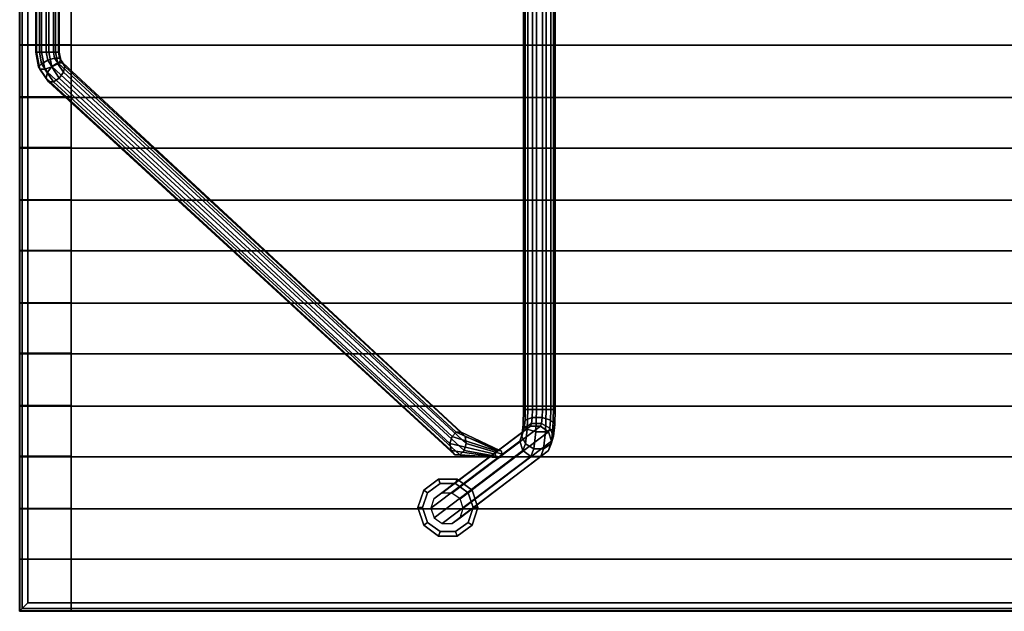
# Model space of a CAD drawing. Units: inches. Extents: x 68 to 654, y 47 to 414.
# Drawn here: x 386 to 402, y 268 to 277 of the extents above; entities that cross this region are included whole.
import ezdxf

# ---------------------------------------------------------------- set-up
doc = ezdxf.new("R2010")
doc.units = ezdxf.units.IN
doc.header["$MEASUREMENT"] = 0
doc.layers.get('0').update_dxf_attribs({"true_color": 0xffffff})
for name, color, linetype, true_color in [('SEAT-BASE', 5, 'Continuous', 0x0000ff), ('SEAT-FABRIC', 5, 'Continuous', 0x0000ff), ('SEAT-GLIDE', 5, 'Continuous', 0x0000ff)]:
    doc.layers.add(name, color=color, linetype=linetype, true_color=true_color)
doc.layers.add('SEAT-BENCH', color=5, linetype='Continuous')

# ---------------------------------------------------------------- blocks, each defined once
blk = doc.blocks.new('LPB_72M_0T')
at = {"layer": 'SEAT-BASE'}
for points in [[(7.876, -3.13, 12.376), (7.904, -3.13, 12.224), (7.904, -15.349, 12.224), (7.876, -15.349, 12.376)], [(7.942, -3.13, 12.515), (7.876, -3.13, 12.376), (7.876, -15.349, 12.376), (7.942, -15.349, 12.515)], [(7.904, -3.13, 12.224), (8.017, -3.13, 12.118), (8.017, -15.349, 12.118), (7.904, -15.349, 12.224)], [(8.077, -3.13, 12.589), (7.942, -3.13, 12.515), (7.942, -15.349, 12.515), (8.077, -15.349, 12.589)], [(8.017, -3.13, 12.118), (8.17, -3.13, 12.098), (8.17, -15.349, 12.098), (8.017, -15.349, 12.118)], [(8.231, -3.13, 12.57), (8.077, -3.13, 12.589), (8.077, -15.349, 12.589), (8.231, -15.349, 12.57)], [(8.17, -3.13, 12.098), (8.305, -3.13, 12.172), (8.305, -15.349, 12.172), (8.17, -15.349, 12.098)], [(8.343, -3.13, 12.464), (8.231, -3.13, 12.57), (8.231, -15.349, 12.57), (8.343, -15.349, 12.464)], [(8.305, -3.13, 12.172), (8.372, -3.13, 12.312), (8.372, -15.349, 12.312), (8.305, -15.349, 12.172)], [(8.372, -3.13, 12.312), (8.343, -3.13, 12.464), (8.343, -15.349, 12.464), (8.372, -15.349, 12.312)], [(0.265, -8.755, 12.47), (0.252, -8.755, 12.355), (0.252, -9.763, 12.355), (0.265, -9.763, 12.47)], [(0.252, -8.755, 12.355), (0.31, -8.755, 12.254), (0.31, -9.763, 12.254), (0.252, -9.763, 12.355)], [(0.343, -8.755, 12.556), (0.265, -8.755, 12.47), (0.265, -9.763, 12.47), (0.343, -9.763, 12.556)], [(0.31, -8.755, 12.254), (0.415, -8.755, 12.206), (0.415, -9.763, 12.206), (0.31, -9.763, 12.254)], [(0.457, -8.755, 12.579), (0.343, -8.755, 12.556), (0.343, -9.763, 12.556), (0.457, -9.763, 12.579)], [(0.415, -8.755, 12.206), (0.529, -8.755, 12.23), (0.529, -9.763, 12.23), (0.415, -9.763, 12.206)], [(0.562, -8.755, 12.531), (0.457, -8.755, 12.579), (0.457, -9.763, 12.579), (0.562, -9.763, 12.531)], [(0.529, -8.755, 12.23), (0.607, -8.755, 12.315), (0.607, -9.763, 12.315), (0.529, -9.763, 12.23)], [(0.619, -8.755, 12.431), (0.562, -8.755, 12.531), (0.562, -9.763, 12.531), (0.619, -9.763, 12.431)], [(0.607, -8.755, 12.315), (0.619, -8.755, 12.431), (0.619, -9.763, 12.431), (0.607, -9.763, 12.315)], [(0.314, -10.025, 12.425), (0.265, -9.763, 12.47), (0.252, -9.763, 12.355), (0.295, -9.993, 12.316)], [(0.295, -9.993, 12.316), (0.252, -9.763, 12.355), (0.31, -9.763, 12.254), (0.343, -9.941, 12.224)], [(0.392, -10.025, 12.511), (0.343, -9.763, 12.556), (0.265, -9.763, 12.47), (0.314, -10.025, 12.425)], [(0.343, -9.941, 12.224), (0.31, -9.763, 12.254), (0.415, -9.763, 12.206), (0.439, -9.888, 12.185)], [(0.5, -9.993, 12.54), (0.457, -9.763, 12.579), (0.343, -9.763, 12.556), (0.392, -10.025, 12.511)], [(0.439, -9.888, 12.185), (0.415, -9.763, 12.206), (0.529, -9.763, 12.23), (0.546, -9.856, 12.214)], [(0.595, -9.941, 12.501), (0.562, -9.763, 12.531), (0.457, -9.763, 12.579), (0.5, -9.993, 12.54)], [(0.546, -9.856, 12.214), (0.529, -9.763, 12.23), (0.607, -9.763, 12.315), (0.624, -9.856, 12.3)], [(0.643, -9.888, 12.409), (0.619, -9.763, 12.431), (0.562, -9.763, 12.531), (0.595, -9.941, 12.501)], [(0.624, -9.856, 12.3), (0.607, -9.763, 12.315), (0.619, -9.763, 12.431), (0.643, -9.888, 12.409)], [(0.435, -10.076, 12.14), (0.414, -10.168, 12.208), (0.295, -9.993, 12.316), (0.343, -9.941, 12.224)], [(0.414, -10.168, 12.208), (0.449, -10.225, 12.302), (0.314, -10.025, 12.425), (0.295, -9.993, 12.316)], [(0.503, -9.984, 12.126), (0.435, -10.076, 12.14), (0.343, -9.941, 12.224), (0.439, -9.888, 12.185)], [(0.527, -10.225, 12.388), (0.618, -10.168, 12.432), (0.5, -9.993, 12.54), (0.392, -10.025, 12.511)], [(6.758, -15.773, 6.563), (6.726, -15.883, 6.543), (0.435, -10.076, 12.14), (0.503, -9.984, 12.126)], [(0.594, -9.927, 12.17), (0.503, -9.984, 12.126), (0.439, -9.888, 12.185), (0.546, -9.856, 12.214)], [(0.618, -10.168, 12.432), (0.687, -10.076, 12.417), (0.595, -9.941, 12.501), (0.5, -9.993, 12.54)], [(6.825, -15.705, 6.629), (6.758, -15.773, 6.563), (0.503, -9.984, 12.126), (0.594, -9.927, 12.17)], [(0.672, -9.927, 12.256), (0.594, -9.927, 12.17), (0.546, -9.856, 12.214), (0.624, -9.856, 12.3)], [(6.903, -15.705, 6.714), (6.825, -15.705, 6.629), (0.594, -9.927, 12.17), (0.672, -9.927, 12.256)], [(0.687, -10.076, 12.417), (0.708, -9.984, 12.35), (0.643, -9.888, 12.409), (0.595, -9.941, 12.501)], [(0.708, -9.984, 12.35), (0.672, -9.927, 12.256), (0.624, -9.856, 12.3), (0.643, -9.888, 12.409)], [(6.962, -15.773, 6.788), (6.903, -15.705, 6.714), (0.672, -9.927, 12.256), (0.708, -9.984, 12.35)], [(6.979, -15.883, 6.821), (6.962, -15.773, 6.788), (0.708, -9.984, 12.35), (0.687, -10.076, 12.417)], [(0.449, -10.225, 12.302), (0.527, -10.225, 12.388), (0.392, -10.025, 12.511), (0.314, -10.025, 12.425)], [(6.726, -15.883, 6.543), (6.743, -15.993, 6.576), (0.414, -10.168, 12.208), (0.435, -10.076, 12.14)], [(6.948, -15.993, 6.801), (6.979, -15.883, 6.821), (0.687, -10.076, 12.417), (0.618, -10.168, 12.432)], [(6.743, -15.993, 6.576), (6.802, -16.061, 6.65), (0.449, -10.225, 12.302), (0.414, -10.168, 12.208)], [(6.802, -16.061, 6.65), (6.88, -16.061, 6.735), (0.527, -10.225, 12.388), (0.449, -10.225, 12.302)], [(6.88, -16.061, 6.735), (6.948, -15.993, 6.801), (0.618, -10.168, 12.432), (0.527, -10.225, 12.388)], [(7.868, -15.586, 12.316), (7.876, -15.349, 12.376), (7.904, -15.349, 12.224), (7.899, -15.516, 12.182)], [(7.932, -15.656, 12.438), (7.942, -15.349, 12.515), (7.876, -15.349, 12.376), (7.868, -15.586, 12.316)], [(7.899, -15.516, 12.182), (7.904, -15.349, 12.224), (8.017, -15.349, 12.118), (8.013, -15.473, 12.087)], [(8.066, -15.699, 12.502), (8.077, -15.349, 12.589), (7.942, -15.349, 12.515), (7.932, -15.656, 12.438)], [(8.013, -15.473, 12.087), (8.017, -15.349, 12.118), (8.17, -15.349, 12.098), (8.166, -15.473, 12.067)], [(8.219, -15.699, 12.482), (8.231, -15.349, 12.57), (8.077, -15.349, 12.589), (8.066, -15.699, 12.502)], [(8.166, -15.473, 12.067), (8.17, -15.349, 12.098), (8.305, -15.349, 12.172), (8.3, -15.516, 12.13)], [(8.333, -15.656, 12.387), (8.343, -15.349, 12.464), (8.231, -15.349, 12.57), (8.219, -15.699, 12.482)], [(8.3, -15.516, 12.13), (8.305, -15.349, 12.172), (8.372, -15.349, 12.312), (8.364, -15.586, 12.252)], [(8.364, -15.586, 12.252), (8.372, -15.349, 12.312), (8.343, -15.349, 12.464), (8.333, -15.656, 12.387)], [(7.884, -15.644, 12.066), (7.847, -15.766, 12.152), (7.868, -15.586, 12.316), (7.899, -15.516, 12.182)], [(8.002, -15.568, 12.001), (7.884, -15.644, 12.066), (7.899, -15.516, 12.182), (8.013, -15.473, 12.087)], [(8.155, -15.568, 11.981), (8.002, -15.568, 12.001), (8.013, -15.473, 12.087), (8.166, -15.473, 12.067)], [(8.285, -15.644, 12.014), (8.155, -15.568, 11.981), (8.166, -15.473, 12.067), (8.3, -15.516, 12.13)], [(8.343, -15.766, 12.088), (8.285, -15.644, 12.014), (8.3, -15.516, 12.13), (8.364, -15.586, 12.252)], [(6.601, -16.656, 0.586), (6.474, -16.746, 0.586), (7.863, -15.7, 11.904), (7.986, -15.61, 11.88)], [(6.756, -16.656, 0.586), (6.601, -16.656, 0.586), (7.986, -15.61, 11.88), (8.139, -15.61, 11.861)], [(6.883, -16.746, 0.584), (6.756, -16.656, 0.586), (8.139, -15.61, 11.861), (8.264, -15.7, 11.853)], [(7.863, -15.7, 11.904), (7.817, -15.847, 11.923), (7.847, -15.766, 12.152), (7.884, -15.644, 12.066)], [(7.847, -15.766, 12.152), (7.905, -15.889, 12.226), (7.932, -15.656, 12.438), (7.868, -15.586, 12.316)], [(7.986, -15.61, 11.88), (7.863, -15.7, 11.904), (7.884, -15.644, 12.066), (8.002, -15.568, 12.001)], [(7.905, -15.889, 12.226), (8.035, -15.965, 12.26), (8.066, -15.699, 12.502), (7.932, -15.656, 12.438)], [(8.139, -15.61, 11.861), (7.986, -15.61, 11.88), (8.002, -15.568, 12.001), (8.155, -15.568, 11.981)], [(8.035, -15.965, 12.26), (8.188, -15.965, 12.24), (8.219, -15.699, 12.482), (8.066, -15.699, 12.502)], [(8.264, -15.7, 11.853), (8.139, -15.61, 11.861), (8.155, -15.568, 11.981), (8.285, -15.644, 12.014)], [(8.188, -15.965, 12.24), (8.306, -15.889, 12.175), (8.333, -15.656, 12.387), (8.219, -15.699, 12.482)], [(8.313, -15.847, 11.859), (8.264, -15.7, 11.853), (8.285, -15.644, 12.014), (8.343, -15.766, 12.088)], [(8.306, -15.889, 12.175), (8.343, -15.766, 12.088), (8.364, -15.586, 12.252), (8.333, -15.656, 12.387)], [(6.474, -16.746, 0.586), (6.427, -16.893, 0.585), (7.817, -15.847, 11.923), (7.863, -15.7, 11.904)], [(6.427, -16.893, 0.585), (6.477, -17.043, 0.589), (7.866, -15.993, 11.93), (7.817, -15.847, 11.923)], [(7.448, -15.998, 6.027), (7.434, -16.046, 5.991), (6.726, -15.883, 6.543), (6.758, -15.773, 6.563)], [(7.465, -15.993, 6.081), (7.448, -15.998, 6.027), (6.758, -15.773, 6.563), (6.825, -15.705, 6.629)], [(7.505, -15.993, 6.196), (7.465, -15.993, 6.081), (6.825, -15.705, 6.629), (6.903, -15.705, 6.714)], [(6.932, -16.893, 0.591), (6.883, -16.746, 0.584), (8.264, -15.7, 11.853), (8.313, -15.847, 11.859)], [(6.886, -17.043, 0.588), (6.932, -16.893, 0.591), (8.313, -15.847, 11.859), (8.268, -15.993, 11.878)], [(7.526, -15.998, 6.243), (7.505, -15.993, 6.196), (6.903, -15.705, 6.714), (6.962, -15.773, 6.788)], [(7.54, -16.046, 6.281), (7.526, -15.998, 6.243), (6.962, -15.773, 6.788), (6.979, -15.883, 6.821)], [(7.817, -15.847, 11.923), (7.866, -15.993, 11.93), (7.905, -15.889, 12.226), (7.847, -15.766, 12.152)], [(8.268, -15.993, 11.878), (8.313, -15.847, 11.859), (8.343, -15.766, 12.088), (8.306, -15.889, 12.175)], [(6.477, -17.043, 0.589), (6.606, -17.133, 0.585), (7.991, -16.084, 11.921), (7.866, -15.993, 11.93)], [(7.434, -16.046, 5.991), (7.447, -16.096, 6.031), (6.743, -15.993, 6.576), (6.726, -15.883, 6.543)], [(7.447, -16.096, 6.031), (7.467, -16.101, 6.084), (6.802, -16.061, 6.65), (6.743, -15.993, 6.576)], [(6.761, -17.133, 0.585), (6.886, -17.043, 0.588), (8.268, -15.993, 11.878), (8.145, -16.084, 11.902)], [(7.508, -16.101, 6.198), (7.526, -16.096, 6.246), (6.948, -15.993, 6.801), (6.88, -16.061, 6.735)], [(7.526, -16.096, 6.246), (7.54, -16.046, 6.281), (6.979, -15.883, 6.821), (6.948, -15.993, 6.801)], [(7.866, -15.993, 11.93), (7.991, -16.084, 11.921), (8.035, -15.965, 12.26), (7.905, -15.889, 12.226)], [(7.991, -16.084, 11.921), (8.145, -16.084, 11.902), (8.188, -15.965, 12.24), (8.035, -15.965, 12.26)], [(8.145, -16.084, 11.902), (8.268, -15.993, 11.878), (8.306, -15.889, 12.175), (8.188, -15.965, 12.24)], [(6.606, -17.133, 0.585), (6.761, -17.133, 0.585), (8.145, -16.084, 11.902), (7.991, -16.084, 11.921)], [(7.467, -16.101, 6.084), (7.508, -16.101, 6.198), (6.88, -16.061, 6.735), (6.802, -16.061, 6.65)]]:
    blk.add_3dface(points, dxfattribs=at)
for points, invisible_edges in [([(7.54, -16.046, 6.281), (7.434, -16.046, 5.991), (7.448, -15.998, 6.027), (7.526, -15.998, 6.243)], 5), ([(7.505, -15.993, 6.196), (7.526, -15.998, 6.243), (7.448, -15.998, 6.027), (7.465, -15.993, 6.081)], 2), ([(7.54, -16.046, 6.281), (7.526, -16.096, 6.246), (7.447, -16.096, 6.031), (7.434, -16.046, 5.991)], 10), ([(7.508, -16.101, 6.198), (7.467, -16.101, 6.084), (7.447, -16.096, 6.031), (7.526, -16.096, 6.246)], 4)]:
    blk.add_3dface(points, dxfattribs=dict(at, invisible_edges=invisible_edges))
at = {"layer": 'SEAT-BENCH'}
for points in [[(0.807, -0.008, 12.6), (0.807, -18.505, 12.6), (-0.001, -18.505, 12.6), (-0.001, -0.008, 12.6)], [(-0.001, -9.645, 14.35), (0.807, -9.645, 14.35), (0.807, -8.852, 14.35), (-0.001, -8.852, 14.35)], [(0.807, -9.645, 12.6), (0.807, -8.852, 12.6), (0.807, -8.852, 14.35), (0.807, -9.645, 14.35)], [(-0.001, -10.461, 13.475), (0.807, -10.461, 13.475), (0.807, -9.645, 13.475), (-0.001, -9.645, 13.475)], [(0.807, -9.652, 13.475), (0.807, -10.469, 13.475), (-0.001, -10.469, 13.475), (-0.001, -9.653, 13.475)], [(-0.001, -10.469, 14.35), (71.999, -10.469, 14.35), (71.999, -9.653, 14.35), (-0.001, -9.653, 14.35)], [(0.807, -10.461, 12.6), (0.807, -9.645, 12.6), (0.807, -9.645, 13.475), (0.807, -10.461, 13.475)], [(0.807, -9.652, 13.475), (0.807, -9.653, 12.6), (0.807, -10.469, 12.6), (0.807, -10.469, 13.475)], [(0.807, -10.469, 12.6), (0.807, -9.653, 12.6), (23.186, -9.653, 12.6), (23.186, -10.47, 12.6)], [(-0.001, -11.254, 14.35), (0.807, -11.254, 14.35), (0.807, -10.461, 14.35), (-0.001, -10.461, 14.35)], [(0.807, -11.254, 12.6), (0.807, -10.461, 12.6), (0.807, -10.461, 14.35), (0.807, -11.254, 14.35)], [(-0.001, -12.07, 13.475), (0.807, -12.07, 13.475), (0.807, -11.254, 13.475), (-0.001, -11.254, 13.475)], [(0.807, -11.261, 13.475), (0.807, -12.078, 13.475), (-0.001, -12.078, 13.475), (-0.001, -11.262, 13.475)], [(-0.001, -12.078, 14.35), (71.999, -12.078, 14.35), (71.999, -11.262, 14.35), (-0.001, -11.262, 14.35)], [(0.807, -12.07, 12.6), (0.807, -11.254, 12.6), (0.807, -11.254, 13.475), (0.807, -12.07, 13.475)], [(0.807, -11.261, 13.475), (0.807, -11.262, 12.6), (0.807, -12.078, 12.6), (0.807, -12.078, 13.475)], [(0.807, -12.078, 12.6), (0.807, -11.262, 12.6), (23.186, -11.262, 12.6), (23.186, -12.078, 12.6)], [(-0.001, -12.863, 14.35), (0.807, -12.862, 14.35), (0.807, -12.07, 14.35), (-0.001, -12.07, 14.35)], [(0.807, -12.863, 12.6), (0.807, -12.07, 12.6), (0.807, -12.07, 14.35), (0.807, -12.862, 14.35)], [(-0.001, -13.679, 13.475), (0.807, -13.678, 13.475), (0.807, -12.862, 13.475), (-0.001, -12.863, 13.475)], [(0.807, -12.87, 13.475), (0.807, -13.686, 13.475), (-0.001, -13.686, 13.475), (-0.001, -12.87, 13.475)], [(-0.001, -13.687, 14.35), (71.999, -13.687, 14.35), (71.999, -12.87, 14.35), (-0.001, -12.87, 14.35)], [(0.807, -13.678, 12.6), (0.807, -12.863, 12.6), (0.807, -12.862, 13.475), (0.807, -13.678, 13.475)], [(0.807, -12.87, 13.475), (0.807, -12.87, 12.6), (0.807, -13.686, 12.6), (0.807, -13.686, 13.475)], [(0.807, -13.686, 12.6), (0.807, -12.87, 12.6), (23.186, -12.87, 12.6), (23.186, -13.687, 12.6)], [(-0.001, -14.471, 14.35), (0.807, -14.471, 14.35), (0.807, -13.679, 14.35), (-0.001, -13.679, 14.35)], [(0.807, -14.471, 12.6), (0.807, -13.678, 12.6), (0.807, -13.679, 14.35), (0.807, -14.471, 14.35)], [(-0.001, -15.288, 13.475), (0.807, -15.287, 13.475), (0.807, -14.471, 13.475), (-0.001, -14.471, 13.475)], [(0.807, -14.479, 13.475), (0.807, -15.295, 13.475), (-0.001, -15.296, 13.475), (-0.001, -14.479, 13.475)], [(-0.001, -15.296, 14.35), (71.999, -15.296, 14.35), (71.999, -14.479, 14.35), (-0.001, -14.479, 14.35)], [(0.807, -15.287, 12.6), (0.807, -14.471, 12.6), (0.807, -14.471, 13.475), (0.807, -15.287, 13.475)], [(0.807, -14.479, 13.475), (0.807, -14.479, 12.6), (0.807, -15.296, 12.6), (0.807, -15.295, 13.475)], [(0.807, -15.296, 12.6), (0.807, -14.479, 12.6), (23.186, -14.48, 12.6), (23.186, -15.296, 12.6)], [(-0.001, -16.08, 14.35), (0.807, -16.08, 14.35), (0.807, -15.288, 14.35), (-0.001, -15.288, 14.35)], [(0.807, -16.08, 12.6), (0.807, -15.287, 12.6), (0.807, -15.288, 14.35), (0.807, -16.08, 14.35)], [(-0.001, -16.896, 13.475), (0.807, -16.896, 13.475), (0.807, -16.08, 13.475), (-0.001, -16.08, 13.475)], [(0.807, -16.088, 13.475), (0.807, -16.904, 13.475), (-0.001, -16.904, 13.475), (-0.001, -16.088, 13.475)], [(-0.001, -16.905, 14.35), (71.999, -16.905, 14.35), (71.999, -16.088, 14.35), (-0.001, -16.088, 14.35)], [(0.807, -16.896, 12.6), (0.807, -16.08, 12.6), (0.807, -16.08, 13.475), (0.807, -16.896, 13.475)], [(0.807, -16.088, 13.475), (0.807, -16.088, 12.6), (0.807, -16.904, 12.6), (0.807, -16.904, 13.475)], [(0.807, -16.904, 12.6), (0.807, -16.088, 12.6), (23.186, -16.088, 12.6), (23.186, -16.905, 12.6)], [(-0.001, -17.689, 14.35), (0.807, -17.689, 14.35), (0.807, -16.896, 14.35), (-0.001, -16.896, 14.35)], [(0.807, -17.689, 12.6), (0.807, -16.896, 12.6), (0.807, -16.896, 14.35), (0.807, -17.689, 14.35)], [(0.807, -17.688, 13.475), (0.807, -18.505, 13.475), (-0.001, -18.505, 13.475), (-0.001, -17.689, 13.475)], [(-0.001, -18.505, 13.475), (0.807, -18.505, 13.475), (0.807, -17.689, 13.475), (-0.001, -17.689, 13.475)], [(-0.001, -18.505, 14.35), (71.999, -18.505, 14.35), (71.999, -17.689, 14.35), (-0.001, -17.689, 14.35)], [(0.807, -17.688, 13.475), (0.807, -17.689, 12.6), (0.807, -18.505, 12.6), (0.807, -18.505, 13.475)], [(0.807, -18.505, 12.6), (0.807, -17.689, 12.6), (23.186, -17.689, 12.6), (23.186, -18.506, 12.6)], [(-0.001, -18.505, 12.6), (0.807, -18.505, 12.6), (0.807, -18.505, 13.475), (-0.001, -18.505, 13.475)]]:
    blk.add_3dface(points, dxfattribs=at)
for points, invisible_edges in [([(71.999, -9.653, 14.35), (71.999, -9.653, 13.475), (-0.001, -9.653, 13.475), (-0.001, -9.653, 14.35)], 2), ([(23.186, -9.653, 13.475), (23.186, -9.653, 12.6), (0.807, -9.653, 12.6), (0.807, -9.652, 13.475)], 8), ([(-0.001, -10.469, 13.475), (71.999, -10.469, 13.475), (71.999, -10.469, 14.35), (-0.001, -10.469, 14.35)], 1), ([(0.807, -10.469, 12.6), (23.186, -10.47, 12.6), (23.186, -10.47, 13.475), (0.807, -10.469, 13.475)], 4), ([(71.999, -11.262, 14.35), (71.999, -11.262, 13.475), (-0.001, -11.262, 13.475), (-0.001, -11.262, 14.35)], 2), ([(23.186, -11.262, 13.475), (23.186, -11.262, 12.6), (0.807, -11.262, 12.6), (0.807, -11.261, 13.475)], 8), ([(-0.001, -12.078, 13.475), (71.999, -12.078, 13.475), (71.999, -12.078, 14.35), (-0.001, -12.078, 14.35)], 1), ([(0.807, -12.078, 12.6), (23.186, -12.078, 12.6), (23.186, -12.078, 13.475), (0.807, -12.078, 13.475)], 4), ([(71.999, -12.87, 14.35), (71.999, -12.87, 13.475), (-0.001, -12.87, 13.475), (-0.001, -12.87, 14.35)], 2), ([(23.186, -12.87, 13.475), (23.186, -12.87, 12.6), (0.807, -12.87, 12.6), (0.807, -12.87, 13.475)], 8), ([(-0.001, -13.686, 13.475), (71.999, -13.686, 13.475), (71.999, -13.687, 14.35), (-0.001, -13.687, 14.35)], 1), ([(0.807, -13.686, 12.6), (23.186, -13.687, 12.6), (23.186, -13.687, 13.475), (0.807, -13.686, 13.475)], 4), ([(71.999, -14.479, 14.35), (71.999, -14.479, 13.475), (-0.001, -14.479, 13.475), (-0.001, -14.479, 14.35)], 2), ([(23.186, -14.48, 13.475), (23.186, -14.48, 12.6), (0.807, -14.479, 12.6), (0.807, -14.479, 13.475)], 8), ([(-0.001, -15.296, 13.475), (71.999, -15.296, 13.475), (71.999, -15.296, 14.35), (-0.001, -15.296, 14.35)], 1), ([(0.807, -15.296, 12.6), (23.186, -15.296, 12.6), (23.186, -15.296, 13.475), (0.807, -15.295, 13.475)], 4), ([(71.999, -16.088, 14.35), (71.999, -16.088, 13.475), (-0.001, -16.088, 13.475), (-0.001, -16.088, 14.35)], 2), ([(23.186, -16.088, 13.475), (23.186, -16.088, 12.6), (0.807, -16.088, 12.6), (0.807, -16.088, 13.475)], 8), ([(-0.001, -16.904, 13.475), (71.999, -16.904, 13.475), (71.999, -16.905, 14.35), (-0.001, -16.905, 14.35)], 1), ([(0.807, -16.904, 12.6), (23.186, -16.905, 12.6), (23.186, -16.905, 13.475), (0.807, -16.904, 13.475)], 4), ([(71.999, -17.689, 14.35), (71.999, -17.689, 13.475), (-0.001, -17.689, 13.475), (-0.001, -17.689, 14.35)], 2), ([(23.186, -17.689, 13.475), (23.186, -17.689, 12.6), (0.807, -17.689, 12.6), (0.807, -17.688, 13.475)], 8), ([(-0.001, -18.505, 13.475), (71.999, -18.505, 13.475), (71.999, -18.505, 14.35), (-0.001, -18.505, 14.35)], 1), ([(0.807, -18.505, 12.6), (23.186, -18.506, 12.6), (23.186, -18.506, 13.475), (0.807, -18.505, 13.475)], 4)]:
    blk.add_3dface(points, dxfattribs=dict(at, invisible_edges=invisible_edges))
at = {"layer": 'SEAT-GLIDE'}
for points in [[(6.315, -16.61, 0.257), (6.548, -16.44, 0.257), (6.548, -16.44, 0.118), (6.315, -16.61, 0.118)], [(6.315, -16.61, 0.118), (6.548, -16.44, 0.118), (6.571, -16.509), (6.374, -16.653)], [(6.374, -16.653, 0.375), (6.571, -16.509, 0.375), (6.548, -16.44, 0.257), (6.315, -16.61, 0.257)], [(6.548, -16.44, 0.257), (6.837, -16.44, 0.257), (6.837, -16.44, 0.118), (6.548, -16.44, 0.118)], [(6.548, -16.44, 0.118), (6.837, -16.44, 0.118), (6.815, -16.509), (6.571, -16.509)], [(6.571, -16.509, 0.375), (6.815, -16.509, 0.375), (6.837, -16.44, 0.257), (6.548, -16.44, 0.257)], [(6.837, -16.44, 0.118), (7.071, -16.61, 0.118), (7.012, -16.653), (6.815, -16.509)], [(6.815, -16.509, 0.375), (7.012, -16.653, 0.375), (7.071, -16.61, 0.257), (6.837, -16.44, 0.257)], [(6.837, -16.44, 0.257), (7.071, -16.61, 0.257), (7.071, -16.61, 0.118), (6.837, -16.44, 0.118)], [(6.225, -16.885, 0.257), (6.315, -16.61, 0.257), (6.315, -16.61, 0.118), (6.225, -16.885, 0.118)], [(6.225, -16.885, 0.118), (6.315, -16.61, 0.118), (6.374, -16.653), (6.298, -16.885)], [(6.298, -16.885, 0.375), (6.374, -16.653, 0.375), (6.315, -16.61, 0.257), (6.225, -16.885, 0.257)], [(6.571, -16.509, 0.375), (6.374, -16.653, 0.375), (6.374, -16.653, 0.575), (6.571, -16.509, 0.575)], [(6.815, -16.509, 0.375), (6.571, -16.509, 0.375), (6.571, -16.509, 0.575), (6.815, -16.509, 0.575)], [(7.012, -16.653, 0.375), (6.815, -16.509, 0.375), (6.815, -16.509, 0.575), (7.012, -16.653, 0.575)], [(7.071, -16.61, 0.118), (7.16, -16.885, 0.118), (7.087, -16.885), (7.012, -16.653)], [(7.012, -16.653, 0.375), (7.087, -16.885, 0.375), (7.16, -16.885, 0.257), (7.071, -16.61, 0.257)], [(7.071, -16.61, 0.257), (7.16, -16.885, 0.257), (7.16, -16.885, 0.118), (7.071, -16.61, 0.118)], [(6.374, -16.653, 0.375), (6.298, -16.885, 0.375), (6.298, -16.885, 0.575), (6.374, -16.653, 0.575)], [(7.087, -16.885, 0.375), (7.012, -16.653, 0.375), (7.012, -16.653, 0.575), (7.087, -16.885, 0.575)], [(6.315, -17.159, 0.257), (6.225, -16.885, 0.257), (6.225, -16.885, 0.118), (6.315, -17.159, 0.118)], [(6.315, -17.159, 0.118), (6.225, -16.885, 0.118), (6.298, -16.885), (6.374, -17.116)], [(6.374, -17.116, 0.375), (6.298, -16.885, 0.375), (6.225, -16.885, 0.257), (6.315, -17.159, 0.257)], [(6.298, -16.885, 0.375), (6.374, -17.116, 0.375), (6.374, -17.116, 0.575), (6.298, -16.885, 0.575)], [(7.012, -17.116, 0.375), (7.087, -16.885, 0.375), (7.087, -16.885, 0.575), (7.012, -17.116, 0.575)], [(7.16, -16.885, 0.118), (7.071, -17.159, 0.118), (7.012, -17.116), (7.087, -16.885)], [(7.087, -16.885, 0.375), (7.012, -17.116, 0.375), (7.071, -17.159, 0.257), (7.16, -16.885, 0.257)], [(7.16, -16.885, 0.257), (7.071, -17.159, 0.257), (7.071, -17.159, 0.118), (7.16, -16.885, 0.118)], [(6.548, -17.329, 0.118), (6.315, -17.159, 0.118), (6.374, -17.116), (6.571, -17.26)], [(6.571, -17.26, 0.375), (6.374, -17.116, 0.375), (6.315, -17.159, 0.257), (6.548, -17.329, 0.257)], [(6.548, -17.329, 0.257), (6.315, -17.159, 0.257), (6.315, -17.159, 0.118), (6.548, -17.329, 0.118)], [(6.374, -17.116, 0.375), (6.571, -17.26, 0.375), (6.571, -17.26, 0.575), (6.374, -17.116, 0.575)], [(6.815, -17.26, 0.375), (7.012, -17.116, 0.375), (7.012, -17.116, 0.575), (6.815, -17.26, 0.575)], [(7.071, -17.159, 0.118), (6.837, -17.329, 0.118), (6.815, -17.26), (7.012, -17.116)], [(7.012, -17.116, 0.375), (6.815, -17.26, 0.375), (6.837, -17.329, 0.257), (7.071, -17.159, 0.257)], [(7.071, -17.159, 0.257), (6.837, -17.329, 0.257), (6.837, -17.329, 0.118), (7.071, -17.159, 0.118)], [(6.837, -17.329, 0.118), (6.548, -17.329, 0.118), (6.571, -17.26), (6.815, -17.26)], [(6.815, -17.26, 0.375), (6.571, -17.26, 0.375), (6.548, -17.329, 0.257), (6.837, -17.329, 0.257)], [(6.837, -17.329, 0.257), (6.548, -17.329, 0.257), (6.548, -17.329, 0.118), (6.837, -17.329, 0.118)], [(6.571, -17.26, 0.375), (6.815, -17.26, 0.375), (6.815, -17.26, 0.575), (6.571, -17.26, 0.575)]]:
    blk.add_3dface(points, dxfattribs=at)
for points, invisible_edges in [([(6.374, -17.116), (6.298, -16.885), (6.374, -16.653), (6.571, -16.509)], 8), ([(6.374, -16.653, 0.575), (6.298, -16.885, 0.575), (6.374, -17.116, 0.575), (6.571, -16.509, 0.575)], 4), ([(6.374, -17.116), (6.571, -16.509), (6.815, -16.509), (6.571, -17.26)], 5), ([(6.815, -16.509, 0.575), (6.571, -16.509, 0.575), (6.374, -17.116, 0.575), (6.571, -17.26, 0.575)], 10), ([(6.815, -17.26), (6.571, -17.26), (6.815, -16.509), (7.012, -16.653)], 10), ([(6.815, -16.509, 0.575), (6.571, -17.26, 0.575), (6.815, -17.26, 0.575), (7.012, -16.653, 0.575)], 5), ([(6.815, -17.26), (7.012, -16.653), (7.087, -16.885), (7.012, -17.116)], 1), ([(7.087, -16.885, 0.575), (7.012, -16.653, 0.575), (6.815, -17.26, 0.575), (7.012, -17.116, 0.575)], 2)]:
    blk.add_3dface(points, dxfattribs=dict(at, invisible_edges=invisible_edges))
blk = doc.blocks.new('LPBC_36F_0T')
at = {"layer": 'SEAT-FABRIC'}
for points in [[(0, 0, 15.725), (0, 0, 14.475), (0, -18.497, 14.475), (0, -18.497, 15.725)], [(0.037, -0.037, 15.813), (0, 0, 15.725), (0, -18.497, 15.725), (0.037, -18.461, 15.813)], [(0.037, -18.461, 14.387), (0, -18.497, 14.475), (0, 0, 14.475), (0.037, -0.037, 14.387)], [(0.125, -18.372, 14.35), (0.037, -18.461, 14.387), (0.037, -0.037, 14.387), (0.125, -0.125, 14.35)], [(0.125, -0.125, 15.85), (0.037, -0.037, 15.813), (0.037, -18.461, 15.813), (0.125, -18.372, 15.85)], [(35.875, -0.125, 14.35), (35.875, -18.372, 14.35), (0.125, -18.372, 14.35), (0.125, -0.125, 14.35)], [(0.125, -18.372, 15.85), (35.875, -18.372, 15.85), (35.875, -0.125, 15.85), (0.125, -0.125, 15.85)], [(35.963, -18.461, 14.387), (36, -18.497, 14.475), (0, -18.497, 14.475), (0.037, -18.461, 14.387)], [(0.037, -18.461, 15.813), (0, -18.497, 15.725), (36, -18.497, 15.725), (35.963, -18.461, 15.813)], [(35.875, -18.372, 14.35), (35.963, -18.461, 14.387), (0.037, -18.461, 14.387), (0.125, -18.372, 14.35)], [(0.125, -18.372, 15.85), (0.037, -18.461, 15.813), (35.963, -18.461, 15.813), (35.875, -18.372, 15.85)], [(0, -18.497, 15.725), (0, -18.497, 14.475), (36, -18.497, 14.475), (36, -18.497, 15.725)]]:
    blk.add_3dface(points, dxfattribs=at)

msp = doc.modelspace()

# ---------------------------------------------------------------- block references
for name in ['LPB_72M_0T', 'LPBC_36F_0T']:
    msp.add_blockref(name, (386.416, 286.488))

doc.saveas('drawing.dxf')
